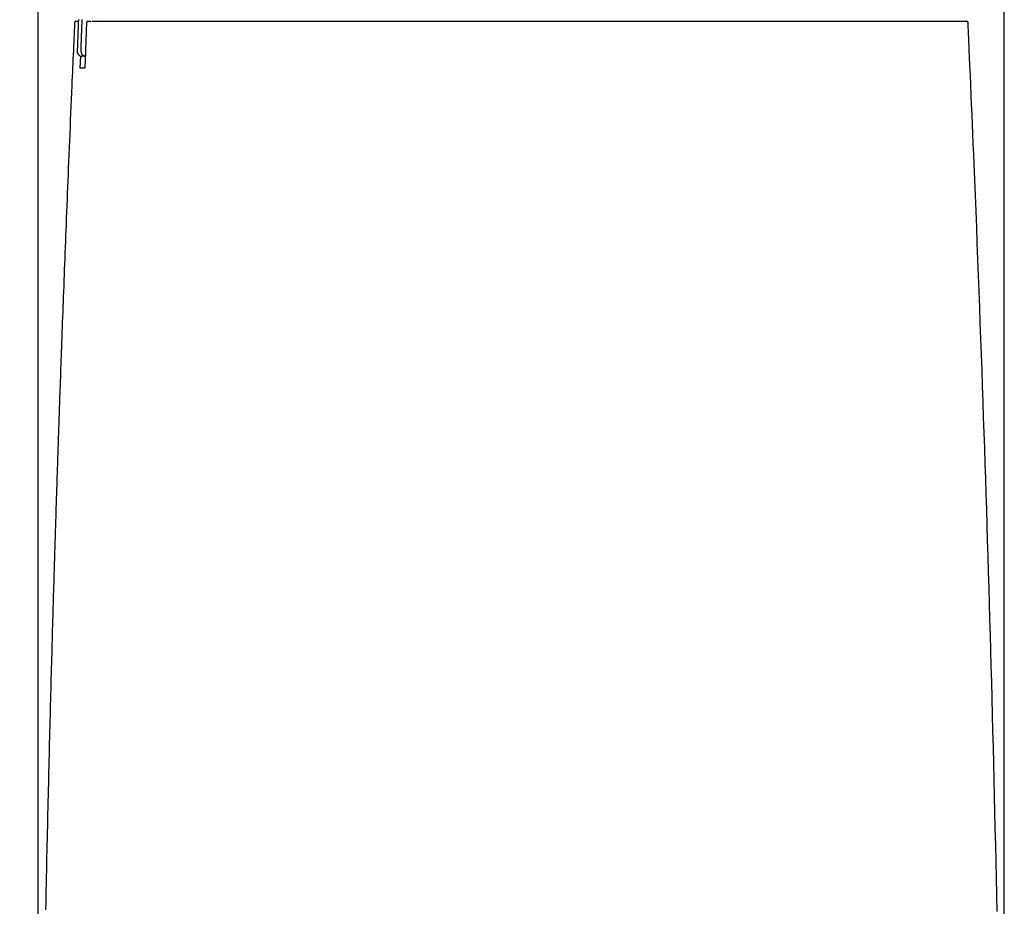
# Model space of a CAD drawing. Extents: x 0 to 1997, y 8 to 2789.
# Drawn here: x 393 to 609, y 1047 to 1241 of the extents above; entities that cross this region are included whole.
import ezdxf

# ---------------------------------------------------------------- set-up
doc = ezdxf.new("R2010")
doc.units = 0
doc.layers.get('0').update_dxf_attribs({"linetype": 'CONTINUOUS'})
doc.layers.get('DEFPOINTS').update_dxf_attribs({"linetype": 'CONTINUOUS'})
doc.layers.add('タンク', color=7, linetype='CONTINUOUS')
doc.layers.add('寸法', color=7, linetype='CONTINUOUS')
doc.styles.add('EXCADDIM1', font='monotxt', dxfattribs={"width": 0.84, "bigfont": 'extfont'})
doc.styles.get("Standard").update_dxf_attribs({"font": 'monotxt', "bigfont": 'extfont'})
doc.dimstyles.new('ISO-25', dxfattribs={"dimtxt": 2.5, "dimasz": 2.5, "dimexe": 1.25, "dimexo": 0.625, "dimtad": 1, "dimtxsty": 'STANDARD', "dimcen": 2.5, "dimazin": 3, "dimtfac": 1, "dimtmove": 0, "dimatfit": 3})

# ---------------------------------------------------------------- blocks, each defined once
blk = doc.blocks.new('EX_NORM')
at = {"color": 0, "linetype": 'CONTINUOUS'}
for q in [(-1, 0.1667), (-1, 0), (-1, -0.1667)]:
    blk.add_line((0, 0), q, dxfattribs=at)
blk = doc.blocks.new('*D30')
at = {"layer": 'DEFPOINTS', "color": 0}
for p in [(251.5, 1436.18), (419.96, 1436.18), (401.85, 886)]:
    blk.add_point(p, dxfattribs=at)
at = {"layer": '寸法', "color": 3, "linetype": 'CONTINUOUS'}
for p, q in [((412.96, 1436.18), (241.5, 1436.18)), ((251.5, 916), (251.5, 1406.18)), ((394.85, 886), (241.5, 886))]:
    blk.add_line(p, q, dxfattribs=at)
at = {"layer": '寸法', "color": 3, "xscale": 30, "yscale": 30, "zscale": 30}
for p, rotation in [((251.5, 1436.18), 90), ((251.5, 886), 270)]:
    blk.add_blockref('EX_NORM', p, dxfattribs=dict(at, rotation=rotation))
at = {"layer": '寸法', "color": 2, "insert": (228, 1161.09), "char_height": 40, "attachment_point": 5, "rotation": 90, "style": 'EXCADDIM1'}
blk.add_mtext('550', dxfattribs=at)
blk = doc.blocks.new('*D31')
at = {"layer": 'DEFPOINTS', "color": 0}
for p in [(609.27, 1484), (397.31, 899), (609.27, 899.01)]:
    blk.add_point(p, dxfattribs=at)
at = {"layer": '寸法', "color": 3, "linetype": 'CONTINUOUS'}
for p, q in [((397.31, 906), (397.31, 1494)), ((609.27, 906.01), (609.27, 1494)), ((427.31, 1484), (579.27, 1484))]:
    blk.add_line(p, q, dxfattribs=at)
at = {"layer": '寸法', "color": 3, "xscale": 30, "yscale": 30, "zscale": 30, "rotation": 180}
blk.add_blockref('EX_NORM', (397.31, 1484), dxfattribs=at)
at = {"layer": '寸法', "color": 3, "xscale": 30, "yscale": 30, "zscale": 30}
blk.add_blockref('EX_NORM', (609.27, 1484), dxfattribs=at)
at = {"layer": '寸法', "color": 2, "insert": (503.29, 1507.5), "char_height": 40, "attachment_point": 5, "style": 'EXCADDIM1'}
blk.add_mtext('205', dxfattribs=at)

msp = doc.modelspace()

# ---------------------------------------------------------------- linework, layer by layer
at = {"layer": 'タンク', "color": 2, "linetype": 'CONTINUOUS'}
for p, q in [((406.114, 1241.376), (406.114, 1241.376)), ((407.913, 1240.75), (407.522, 1230.75)), ((408.213, 1241.038), (408.852, 1241.038)), ((408.728, 1240.75), (408.727, 1240.75)), ((410.471, 1241.327), (410.472, 1241.338)), ((411.427, 1241.338), (411.427, 1241.327)), ((587.39, 1241.038), (587.4, 1241.038)), ((407.689, 1234.377), (407.689, 1233.377)), ((406.528, 1230.75), (406.637, 1233.414))]:
    msp.add_line(p, q, dxfattribs=at)
at = {"layer": 'タンク', "color": 2, "linetype": 'CONTINUOUS', "flags": 128}
for points in [[(405.281, 1240.752), (405.279, 1240.712), (405.274, 1240.598), (405.266, 1240.417), (405.255, 1240.177), (405.242, 1239.884), (405.227, 1239.546), (405.21, 1239.17), (405.192, 1238.765), (405.173, 1238.336), (405.153, 1237.892), (405.133, 1237.44), (405.091, 1236.505), (405.05, 1235.565), (405.008, 1234.622), (404.965, 1233.673), (404.923, 1232.719), (404.88, 1231.759), (404.838, 1230.793), (404.795, 1229.82), (404.752, 1228.84), (404.709, 1227.853), (404.665, 1226.857), (404.601, 1225.377), (404.537, 1223.881), (404.472, 1222.374), (404.407, 1220.857), (404.343, 1219.334), (404.279, 1217.808), (404.215, 1216.282), (404.151, 1214.76), (404.088, 1213.243), (404.026, 1211.736), (403.964, 1210.241), (403.905, 1208.816), (403.848, 1207.404), (403.791, 1206.005), (403.734, 1204.616), (403.679, 1203.237), (403.623, 1201.867), (403.569, 1200.504), (403.515, 1199.147), (403.461, 1197.796), (403.408, 1196.45), (403.355, 1195.106), (403.307, 1193.882), (403.259, 1192.658), (403.211, 1191.436), (403.164, 1190.215), (403.117, 1188.994), (403.07, 1187.772), (403.023, 1186.551), (402.976, 1185.329), (402.93, 1184.105), (402.884, 1182.88), (402.838, 1181.654), (402.796, 1180.542), (402.754, 1179.429), (402.713, 1178.316), (402.671, 1177.201), (402.63, 1176.087), (402.589, 1174.972), (402.548, 1173.858), (402.508, 1172.746), (402.467, 1171.634), (402.427, 1170.525), (402.387, 1169.417), (402.353, 1168.487), (402.32, 1167.559), (402.287, 1166.632), (402.254, 1165.707), (402.221, 1164.784), (402.189, 1163.862), (402.156, 1162.941), (402.124, 1162.022), (402.092, 1161.105), (402.06, 1160.189), (402.028, 1159.274), (402.002, 1158.517), (401.975, 1157.762), (401.949, 1157.007), (401.924, 1156.255), (401.898, 1155.504), (401.872, 1154.754), (401.847, 1154.007), (401.821, 1153.262), (401.796, 1152.52), (401.771, 1151.78), (401.746, 1151.043), (401.725, 1150.419), (401.704, 1149.797), (401.683, 1149.176), (401.663, 1148.556), (401.642, 1147.936), (401.621, 1147.317), (401.601, 1146.698), (401.58, 1146.079), (401.56, 1145.458), (401.539, 1144.837), (401.519, 1144.213), (401.498, 1143.578), (401.477, 1142.941), (401.456, 1142.303), (401.435, 1141.662), (401.415, 1141.02), (401.394, 1140.376), (401.373, 1139.731), (401.352, 1139.084), (401.331, 1138.436), (401.31, 1137.787), (401.29, 1137.137), (401.267, 1136.427), (401.244, 1135.715), (401.222, 1135.003), (401.199, 1134.29), (401.177, 1133.576), (401.154, 1132.862), (401.132, 1132.148), (401.109, 1131.433), (401.087, 1130.718), (401.065, 1130.003), (401.043, 1129.288), (401.018, 1128.492), (400.994, 1127.696), (400.969, 1126.9), (400.945, 1126.105), (400.921, 1125.309), (400.897, 1124.512), (400.872, 1123.716), (400.848, 1122.919), (400.824, 1122.121), (400.801, 1121.324), (400.777, 1120.525), (400.75, 1119.614), (400.722, 1118.701), (400.696, 1117.788), (400.669, 1116.875), (400.642, 1115.96), (400.615, 1115.045), (400.589, 1114.13), (400.562, 1113.215), (400.536, 1112.299), (400.509, 1111.382), (400.483, 1110.466), (400.454, 1109.432), (400.424, 1108.398), (400.395, 1107.364), (400.366, 1106.329), (400.337, 1105.294), (400.308, 1104.259), (400.28, 1103.223), (400.251, 1102.187), (400.223, 1101.15), (400.195, 1100.113), (400.166, 1099.074), (400.135, 1097.912), (400.104, 1096.748), (400.073, 1095.584), (400.042, 1094.419), (400.011, 1093.254), (399.98, 1092.089), (399.95, 1090.924), (399.92, 1089.758), (399.89, 1088.593), (399.86, 1087.429), (399.83, 1086.265), (399.798, 1085.003), (399.766, 1083.743), (399.735, 1082.483), (399.703, 1081.224), (399.672, 1079.965), (399.641, 1078.707), (399.611, 1077.449), (399.58, 1076.192), (399.55, 1074.935), (399.52, 1073.678), (399.49, 1072.421), (399.458, 1071.066), (399.427, 1069.711), (399.395, 1068.356), (399.364, 1067.001), (399.333, 1065.647), (399.302, 1064.292), (399.272, 1062.937), (399.241, 1061.582), (399.211, 1060.227), (399.181, 1058.873), (399.152, 1057.518), (399.12, 1056.065), (399.089, 1054.612), (399.058, 1053.16), (399.028, 1051.708), (398.997, 1050.257), (398.967, 1048.806), (398.937, 1047.357), (398.908, 1045.908)], [(405.58, 1241.038), (405.58, 1241.038), (405.58, 1241.038), (405.58, 1241.038), (405.58, 1241.038), (405.58, 1241.038), (405.58, 1241.038), (405.58, 1241.038), (405.58, 1241.038), (405.58, 1241.038), (405.58, 1241.038), (405.58, 1241.038), (405.579, 1241.038), (405.574, 1241.038), (405.568, 1241.038), (405.56, 1241.038), (405.551, 1241.038), (405.542, 1241.038), (405.532, 1241.038), (405.522, 1241.038), (405.513, 1241.038), (405.506, 1241.038), (405.499, 1241.038), (405.494, 1241.038), (405.493, 1241.038), (405.496, 1241.038), (405.504, 1241.038), (405.515, 1241.038), (405.529, 1241.038), (405.547, 1241.038), (405.567, 1241.038), (405.589, 1241.038), (405.614, 1241.038), (405.64, 1241.038), (405.689, 1241.038), (405.741, 1241.038), (405.794, 1241.038), (405.847, 1241.038), (405.899, 1241.038), (405.948, 1241.038), (405.993, 1241.038), (406.031, 1241.038), (406.063, 1241.038), (406.086, 1241.038), (406.1, 1241.038), (406.1, 1241.038), (406.1, 1241.038), (406.1, 1241.038), (406.101, 1241.038), (406.101, 1241.038), (406.101, 1241.038), (406.101, 1241.038), (406.101, 1241.038), (406.101, 1241.038), (406.102, 1241.038), (406.102, 1241.038)], [(406.114, 1241.376), (406.114, 1241.372), (406.114, 1241.361), (406.113, 1241.345), (406.112, 1241.322), (406.111, 1241.294), (406.11, 1241.262), (406.108, 1241.225), (406.107, 1241.185), (406.105, 1241.141), (406.104, 1241.095), (406.102, 1241.047), (406.095, 1240.866), (406.088, 1240.668), (406.08, 1240.456), (406.071, 1240.23), (406.063, 1239.994), (406.053, 1239.749), (406.044, 1239.498), (406.034, 1239.242), (406.025, 1238.983), (406.015, 1238.725), (406.006, 1238.468), (405.996, 1238.215), (405.987, 1237.965), (405.978, 1237.718), (405.969, 1237.473), (405.96, 1237.229), (405.951, 1236.986), (405.942, 1236.743), (405.933, 1236.499), (405.924, 1236.254), (405.915, 1236.007), (405.905, 1235.758), (405.899, 1235.579), (405.892, 1235.401), (405.886, 1235.229), (405.88, 1235.064), (405.874, 1234.911), (405.869, 1234.773), (405.864, 1234.652), (405.861, 1234.552), (405.858, 1234.477), (405.856, 1234.43), (405.856, 1234.413)], [(406.115, 1241.406), (406.114, 1241.376)], [(406.69, 1234.413), (406.69, 1234.416), (406.691, 1234.427), (406.691, 1234.443), (406.692, 1234.466), (406.693, 1234.494), (406.694, 1234.526), (406.696, 1234.563), (406.697, 1234.603), (406.699, 1234.647), (406.7, 1234.693), (406.702, 1234.742), (406.709, 1234.922), (406.716, 1235.12), (406.723, 1235.333), (406.732, 1235.558), (406.74, 1235.795), (406.749, 1236.04), (406.758, 1236.291), (406.767, 1236.547), (406.777, 1236.806), (406.786, 1237.064), (406.795, 1237.321), (406.805, 1237.574), (406.814, 1237.824), (406.823, 1238.071), (406.831, 1238.317), (406.84, 1238.561), (406.849, 1238.804), (406.858, 1239.047), (406.867, 1239.291), (406.876, 1239.536), (406.885, 1239.783), (406.894, 1240.033), (406.9, 1240.212), (406.907, 1240.389), (406.913, 1240.562), (406.919, 1240.727), (406.925, 1240.88), (406.93, 1241.019), (406.934, 1241.139), (406.938, 1241.239), (406.941, 1241.314), (406.942, 1241.361), (406.943, 1241.378)], [(409.028, 1241.038), (409.029, 1241.038), (409.032, 1241.038), (409.037, 1241.038), (409.044, 1241.038), (409.052, 1241.038), (409.061, 1241.038), (409.071, 1241.038), (409.082, 1241.038), (409.092, 1241.038), (409.103, 1241.038), (409.114, 1241.038), (409.135, 1241.038), (409.155, 1241.038), (409.173, 1241.038), (409.191, 1241.038), (409.207, 1241.038), (409.222, 1241.038), (409.237, 1241.038), (409.252, 1241.038), (409.266, 1241.038), (409.281, 1241.038), (409.295, 1241.038), (409.383, 1241.038), (409.483, 1241.038), (409.596, 1241.038), (409.718, 1241.038), (409.85, 1241.038), (409.989, 1241.038), (410.135, 1241.038), (410.285, 1241.038), (410.438, 1241.038), (410.594, 1241.038), (410.749, 1241.038), (410.988, 1241.038), (411.225, 1241.038), (411.46, 1241.038), (411.693, 1241.038), (411.924, 1241.038), (412.154, 1241.038), (412.384, 1241.038), (412.612, 1241.038), (412.84, 1241.038), (413.068, 1241.038), (413.296, 1241.038), (413.605, 1241.038), (413.915, 1241.038), (414.225, 1241.038), (414.536, 1241.038), (414.846, 1241.038), (415.157, 1241.038), (415.468, 1241.038), (415.779, 1241.038), (416.09, 1241.038), (416.401, 1241.038), (416.712, 1241.038), (417.09, 1241.038), (417.467, 1241.038), (417.845, 1241.038), (418.222, 1241.038), (418.6, 1241.038), (418.977, 1241.038), (419.354, 1241.038), (419.731, 1241.038), (420.108, 1241.038), (420.485, 1241.038), (420.862, 1241.038), (421.3, 1241.038), (421.737, 1241.038), (422.175, 1241.038), (422.613, 1241.038), (423.051, 1241.038), (423.489, 1241.038), (423.928, 1241.038), (424.366, 1241.038), (424.804, 1241.038), (425.242, 1241.038), (425.68, 1241.038), (426.163, 1241.038), (426.647, 1241.038), (427.132, 1241.038), (427.619, 1241.038), (428.107, 1241.038), (428.598, 1241.038), (429.091, 1241.038), (429.589, 1241.038), (430.09, 1241.038), (430.596, 1241.038), (431.107, 1241.038), (431.659, 1241.038), (432.216, 1241.038), (432.777, 1241.038), (433.341, 1241.038), (433.907, 1241.038), (434.473, 1241.038), (435.038, 1241.038), (435.601, 1241.038), (436.161, 1241.038), (436.717, 1241.038), (437.266, 1241.038), (437.642, 1241.038), (438.015, 1241.038), (438.385, 1241.038), (438.752, 1241.038), (439.117, 1241.038), (439.48, 1241.038), (439.84, 1241.038), (440.2, 1241.038), (440.557, 1241.038), (440.914, 1241.038), (441.27, 1241.038), (441.447, 1241.038), (441.621, 1241.038), (441.788, 1241.038), (441.948, 1241.038), (442.095, 1241.038), (442.227, 1241.038), (442.342, 1241.038), (442.437, 1241.038), (442.508, 1241.038), (442.553, 1241.038), (442.568, 1241.038)], [(442.583, 1241.038), (442.707, 1241.038), (443.065, 1241.038), (443.633, 1241.038), (444.388, 1241.038), (445.305, 1241.038), (446.362, 1241.038), (447.535, 1241.038), (448.801, 1241.038), (450.135, 1241.038), (451.515, 1241.038), (452.917, 1241.038), (455.724, 1241.038), (458.531, 1241.038), (461.345, 1241.038), (464.171, 1241.038), (467.016, 1241.038), (469.886, 1241.038), (472.787, 1241.038), (475.725, 1241.038), (478.708, 1241.038), (481.74, 1241.038), (484.828, 1241.038), (489.745, 1241.038), (494.786, 1241.038), (499.924, 1241.038), (505.135, 1241.038), (510.39, 1241.038), (515.664, 1241.038), (520.931, 1241.038), (526.163, 1241.038), (531.336, 1241.038), (536.421, 1241.038), (541.394, 1241.038), (544.688, 1241.038), (547.924, 1241.038), (551.11, 1241.038), (554.253, 1241.038), (557.36, 1241.038), (560.437, 1241.038), (563.491, 1241.038), (566.53, 1241.038), (569.56, 1241.038), (572.589, 1241.038), (575.622, 1241.038), (577.215, 1241.038), (578.784, 1241.038), (580.302, 1241.038), (581.743, 1241.038), (583.08, 1241.038), (584.285, 1241.038), (585.331, 1241.038), (586.191, 1241.038), (586.84, 1241.038), (587.248, 1241.038), (587.39, 1241.038)], [(587.4, 1241.038), (587.403, 1241.038), (587.41, 1241.038), (587.422, 1241.038), (587.438, 1241.038), (587.457, 1241.038), (587.48, 1241.038), (587.505, 1241.038), (587.532, 1241.038), (587.562, 1241.038), (587.592, 1241.038), (587.624, 1241.038), (587.735, 1241.038), (587.852, 1241.038), (587.974, 1241.038), (588.101, 1241.038), (588.233, 1241.038), (588.369, 1241.038), (588.508, 1241.038), (588.651, 1241.038), (588.796, 1241.038), (588.944, 1241.038), (589.093, 1241.038), (589.34, 1241.038), (589.59, 1241.038), (589.842, 1241.038), (590.096, 1241.038), (590.353, 1241.038), (590.61, 1241.038), (590.869, 1241.038), (591.129, 1241.038), (591.389, 1241.038), (591.649, 1241.038), (591.909, 1241.038), (592.169, 1241.038), (592.43, 1241.038), (592.69, 1241.038), (592.95, 1241.038), (593.21, 1241.038), (593.469, 1241.038), (593.73, 1241.038), (593.99, 1241.038), (594.251, 1241.038), (594.513, 1241.038), (594.776, 1241.038), (594.961, 1241.038), (595.144, 1241.038), (595.324, 1241.038), (595.499, 1241.038), (595.668, 1241.038), (595.828, 1241.038), (595.978, 1241.038), (596.116, 1241.038), (596.241, 1241.038), (596.35, 1241.038), (596.441, 1241.038), (596.455, 1241.038), (596.468, 1241.038), (596.481, 1241.038), (596.494, 1241.038), (596.508, 1241.038), (596.522, 1241.038), (596.537, 1241.038), (596.553, 1241.038), (596.57, 1241.038), (596.589, 1241.038), (596.61, 1241.038), (596.621, 1241.038), (596.632, 1241.038), (596.643, 1241.038), (596.654, 1241.038), (596.664, 1241.038), (596.674, 1241.038), (596.682, 1241.038), (596.689, 1241.038), (596.694, 1241.038), (596.698, 1241.038), (596.699, 1241.038)], [(596.699, 1241.038), (596.703, 1241.038), (596.716, 1241.038), (596.736, 1241.038), (596.763, 1241.038), (596.796, 1241.038), (596.833, 1241.038), (596.876, 1241.038), (596.921, 1241.038), (596.969, 1241.038), (597.019, 1241.038), (597.071, 1241.038), (597.174, 1241.038), (597.279, 1241.038), (597.384, 1241.038), (597.49, 1241.038), (597.598, 1241.038), (597.706, 1241.038), (597.815, 1241.038), (597.925, 1241.038), (598.036, 1241.038), (598.148, 1241.038), (598.26, 1241.038), (598.402, 1241.038), (598.545, 1241.038), (598.689, 1241.038), (598.835, 1241.038), (598.981, 1241.038), (599.128, 1241.038), (599.275, 1241.038), (599.424, 1241.038), (599.573, 1241.038), (599.723, 1241.038), (599.873, 1241.038), (599.987, 1241.038), (600.101, 1241.038), (600.212, 1241.038), (600.32, 1241.038), (600.423, 1241.038), (600.521, 1241.038), (600.612, 1241.038), (600.694, 1241.038), (600.768, 1241.038), (600.831, 1241.038), (600.882, 1241.038), (600.888, 1241.038), (600.894, 1241.038), (600.901, 1241.038), (600.907, 1241.038), (600.914, 1241.038), (600.921, 1241.038), (600.928, 1241.038), (600.936, 1241.038), (600.945, 1241.038), (600.954, 1241.038), (600.965, 1241.038), (600.97, 1241.038), (600.976, 1241.038), (600.982, 1241.038), (600.987, 1241.038), (600.993, 1241.038), (600.997, 1241.038), (601.002, 1241.038), (601.005, 1241.038), (601.008, 1241.038), (601.01, 1241.038), (601.01, 1241.038)], [(607.69, 1045.535), (607.615, 1049.235), (607.537, 1052.934), (607.458, 1056.633), (607.38, 1060.209), (607.3, 1063.785), (607.218, 1067.36), (607.135, 1070.934), (607.051, 1074.508), (606.964, 1078.082), (606.876, 1081.656), (606.787, 1085.229), (606.696, 1088.802), (606.603, 1092.374), (606.508, 1095.947), (606.415, 1099.402), (606.321, 1102.856), (606.225, 1106.31), (606.127, 1109.764), (606.028, 1113.218), (605.928, 1116.671), (605.826, 1120.124), (605.722, 1123.577), (605.617, 1127.029), (605.511, 1130.481), (605.403, 1133.931), (605.297, 1137.267), (605.189, 1140.606), (605.08, 1143.951), (604.969, 1147.305), (604.856, 1150.673), (604.741, 1154.056), (604.624, 1157.46), (604.505, 1160.886), (604.383, 1164.339), (604.259, 1167.822), (604.133, 1171.338), (604.007, 1174.791), (603.879, 1178.272), (603.749, 1181.774), (603.616, 1185.288), (603.482, 1188.809), (603.347, 1192.33), (603.21, 1195.842), (603.072, 1199.339), (602.933, 1202.814), (602.793, 1206.26), (602.653, 1209.669), (602.561, 1211.888), (602.468, 1214.089), (602.376, 1216.275), (602.283, 1218.446), (602.19, 1220.605), (602.098, 1222.754), (602.005, 1224.893), (601.912, 1227.025), (601.819, 1229.15), (601.726, 1231.271), (601.633, 1233.39), (601.588, 1234.43), (601.543, 1235.454), (601.5, 1236.442), (601.459, 1237.379), (601.421, 1238.247), (601.386, 1239.028), (601.357, 1239.706), (601.332, 1240.263), (601.314, 1240.682), (601.308, 1240.814)], [(407.689, 1233.377), (407.688, 1233.377), (407.684, 1233.377), (407.677, 1233.377), (407.669, 1233.377), (407.659, 1233.377), (407.647, 1233.377), (407.634, 1233.377), (407.62, 1233.377), (407.604, 1233.377), (407.589, 1233.377), (407.572, 1233.377), (407.543, 1233.377), (407.512, 1233.377), (407.482, 1233.377), (407.451, 1233.377), (407.419, 1233.377), (407.388, 1233.377), (407.356, 1233.377), (407.325, 1233.377), (407.293, 1233.377), (407.261, 1233.377), (407.23, 1233.377), (407.201, 1233.377), (407.172, 1233.377), (407.144, 1233.377), (407.116, 1233.377), (407.088, 1233.377), (407.06, 1233.377), (407.034, 1233.377), (407.007, 1233.377), (406.981, 1233.377), (406.956, 1233.377), (406.931, 1233.377), (406.92, 1233.377), (406.91, 1233.377), (406.9, 1233.377), (406.891, 1233.377), (406.882, 1233.377), (406.874, 1233.377), (406.868, 1233.377), (406.862, 1233.377), (406.858, 1233.377), (406.855, 1233.377), (406.855, 1233.377)], [(407.522, 1230.75), (407.521, 1230.75), (407.517, 1230.75), (407.511, 1230.75), (407.502, 1230.75), (407.491, 1230.75), (407.479, 1230.75), (407.465, 1230.75), (407.451, 1230.75), (407.435, 1230.75), (407.418, 1230.75), (407.401, 1230.75), (407.366, 1230.75), (407.33, 1230.75), (407.294, 1230.75), (407.257, 1230.75), (407.219, 1230.75), (407.181, 1230.75), (407.142, 1230.75), (407.104, 1230.75), (407.066, 1230.75), (407.027, 1230.75), (406.989, 1230.75), (406.955, 1230.75), (406.921, 1230.75), (406.888, 1230.75), (406.855, 1230.75), (406.822, 1230.75), (406.79, 1230.75), (406.758, 1230.75), (406.727, 1230.75), (406.695, 1230.75), (406.665, 1230.75), (406.635, 1230.75), (406.62, 1230.75), (406.605, 1230.75), (406.592, 1230.75), (406.578, 1230.75), (406.566, 1230.75), (406.555, 1230.75), (406.546, 1230.75), (406.538, 1230.75), (406.533, 1230.75), (406.529, 1230.75), (406.528, 1230.75)]]:
    msp.add_lwpolyline(points, dxfattribs=at)
at = {"layer": 'タンク', "color": 2, "linetype": 'CONTINUOUS'}
for centre, radius, start, end in [((405.579, 1240.738), 0.3, 90, 177.42529), ((408.213, 1240.738), 0.3, 90, 177.75675), ((601.012, 1240.738), 0.3, 2.55377, 90), ((406.855, 1234.377), 1, 177.8892, 270), ((406.855, 1234.376), 1, 177.87799, 269.98707), ((407.689, 1234.376), 1, 177.92092, 269.98262)]:
    msp.add_arc(centre, radius, start, end, dxfattribs=at)

# ---------------------------------------------------------------- dimensions: what is measured, and where the dimension line sits
at = {"layer": '寸法', "color": 3, "linetype": 'CONTINUOUS'}
dim = msp.add_linear_dim(base=(609.272, 1484), p1=(397.31, 899.001), p2=(609.272, 899.006), text='205', dimstyle='ISO-25', override={"dimtxt": 40, "dimasz": 30, "dimexe": 10, "dimexo": 7, "dimgap": 0, "dimtad": 1, "dimjust": 0, "dimtih": 0, "dimtoh": 0, "dimdec": 0, "dimzin": 0, "dimlunit": 2, "dimtxsty": 'EXCADDIM1', "dimblk1": 'EX_NORM', "dimblk2": 'EX_NORM', "dimsah": 1, "dimse1": 0, "dimse2": 0, "dimclrd": 3, "dimclre": 3, "dimclrt": 2, "dimtmove": 2}, dxfattribs=at)
dim.commit()
dim.dimension.update_dxf_attribs({"geometry": '*D31', "text_midpoint": (503.291, 1507.5), "dimtype": 160})
dim = msp.add_linear_dim(base=(251.5, 1436.184), p1=(401.848, 886), p2=(419.964, 1436.184), angle=90, dimstyle='ISO-25', override={"dimtxt": 40, "dimasz": 30, "dimexe": 10, "dimexo": 7, "dimgap": 0, "dimtad": 1, "dimjust": 0, "dimtih": 0, "dimtoh": 0, "dimdec": 0, "dimzin": 0, "dimlunit": 2, "dimtxsty": 'EXCADDIM1', "dimblk1": 'EX_NORM', "dimblk2": 'EX_NORM', "dimsah": 1, "dimse1": 0, "dimse2": 0, "dimclrd": 3, "dimclre": 3, "dimclrt": 2, "dimtmove": 2}, dxfattribs=at)
dim.commit()
dim.dimension.update_dxf_attribs({"geometry": '*D30', "text_midpoint": (228, 1161.092), "dimtype": 160})

doc.saveas('drawing.dxf')
